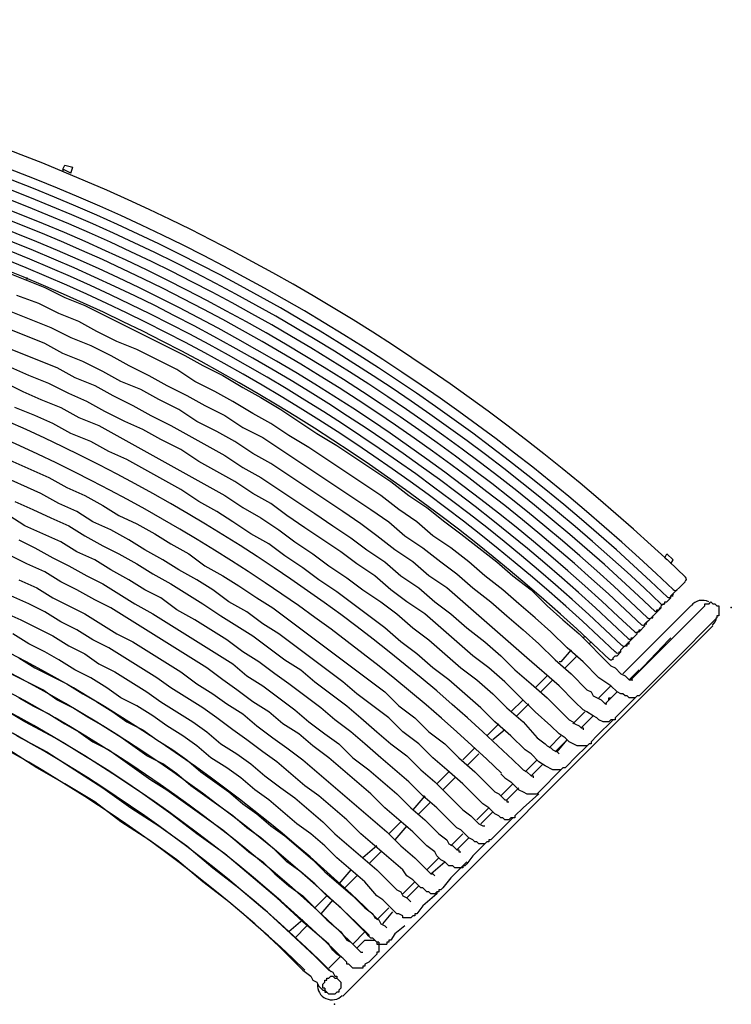
# Model space of a CAD drawing. Units: inches. Extents: x 0 to 58.5, y -40.1 to 0.
# Drawn here: x 29.6 to 58.5, y -40.1 to -0.1 of the extents above; entities that cross this region are included whole.
import ezdxf

# ---------------------------------------------------------------- set-up
doc = ezdxf.new("R2010")
doc.units = ezdxf.units.IN
doc.header["$MEASUREMENT"] = 0
doc.layers.add('AFUCH-P', color=2, linetype='Continuous')

msp = doc.modelspace()

# ---------------------------------------------------------------- linework, layer by layer
at = {"layer": 'AFUCH-P'}
for p, q in [((31.367, -6.184), (31.448, -6.022)), ((31.367, -6.184), (31.367, -6.265)), ((31.692, -6.346), (31.367, -6.184)), ((31.448, -6.022), (31.773, -6.103)), ((31.692, -6.346), (31.773, -6.103)), ((29.008, -10.328), (30.632, -10.978)), ((29.901, -10.572), (29.901, -10.653)), ((30.632, -10.978), (31.448, -11.384)), ((30.388, -11.627), (29.495, -11.302)), ((31.448, -11.384), (32.26, -11.708)), ((30.632, -13.255), (27.385, -11.956)), ((29.252, -11.956), (30.875, -12.606)), ((31.2, -12.038), (30.388, -11.627)), ((32.26, -11.708), (33.071, -12.119)), ((32.016, -12.362), (31.2, -12.038)), ((32.747, -12.768), (32.016, -12.362)), ((33.071, -12.119), (36.318, -13.742)), ((30.875, -12.606), (31.692, -13.012)), ((33.558, -13.174), (32.747, -12.768)), ((31.692, -13.012), (32.503, -13.336)), ((34.37, -13.499), (33.558, -13.174)), ((28.684, -13.255), (31.119, -14.229)), ((31.367, -13.661), (30.632, -13.255)), ((32.503, -13.336), (33.315, -13.742)), ((35.993, -14.31), (34.37, -13.499)), ((32.179, -13.986), (31.367, -13.661)), ((32.99, -14.392), (32.179, -13.986)), ((33.315, -13.742), (34.045, -14.148)), ((36.318, -13.742), (37.049, -14.148)), ((29.982, -14.554), (29.252, -14.229)), ((31.119, -14.229), (31.854, -14.635)), ((34.045, -14.148), (34.857, -14.554)), ((36.724, -14.797), (35.993, -14.31)), ((37.049, -14.148), (37.86, -14.554)), ((30.794, -14.879), (29.982, -14.554)), ((31.854, -14.635), (32.666, -14.96)), ((33.721, -14.797), (32.99, -14.392)), ((34.857, -14.554), (35.588, -14.96)), ((37.86, -14.554), (38.672, -15.041)), ((28.927, -14.797), (29.739, -15.203)), ((31.61, -15.284), (30.794, -14.879)), ((32.666, -14.96), (33.396, -15.366)), ((34.532, -15.122), (33.721, -14.797)), ((35.263, -15.528), (34.532, -15.122)), ((35.588, -14.96), (36.399, -15.366)), ((37.536, -15.203), (36.724, -14.797)), ((38.672, -15.041), (39.402, -15.447)), ((29.739, -15.203), (30.469, -15.528)), ((30.469, -15.528), (31.281, -15.853)), ((32.341, -15.609), (31.61, -15.284)), ((33.396, -15.366), (34.208, -15.771)), ((36.075, -15.934), (35.263, -15.528)), ((36.399, -15.366), (37.13, -15.771)), ((38.266, -15.609), (37.536, -15.203)), ((39.402, -15.447), (40.214, -15.934)), ((30.226, -16.182), (29.414, -15.853)), ((31.281, -15.853), (32.016, -16.263)), ((33.071, -16.015), (32.341, -15.609)), ((34.208, -15.771), (34.938, -16.182)), ((36.805, -16.425), (36.075, -15.934)), ((37.13, -15.771), (37.941, -16.182)), ((39.078, -16.101), (38.266, -15.609)), ((40.214, -15.934), (40.949, -16.425)), ((30.956, -16.507), (30.226, -16.182)), ((32.016, -16.263), (32.828, -16.588)), ((33.883, -16.425), (33.071, -16.015)), ((34.938, -16.182), (35.75, -16.588)), ((37.941, -16.182), (38.672, -16.669)), ((39.808, -16.507), (39.078, -16.101)), ((31.692, -16.912), (30.956, -16.507)), ((32.828, -16.588), (37.941, -19.429)), ((34.614, -16.75), (33.883, -16.425)), ((35.344, -17.156), (34.614, -16.75)), ((35.75, -16.588), (37.941, -17.805)), ((37.617, -16.831), (36.805, -16.425)), ((38.672, -16.669), (39.484, -17.075)), ((40.539, -16.994), (39.808, -16.507)), ((40.949, -16.425), (41.68, -16.912)), ((32.503, -17.237), (31.692, -16.912)), ((36.156, -17.562), (35.344, -17.156)), ((38.347, -17.237), (37.617, -16.831)), ((39.484, -17.075), (40.214, -17.562)), ((41.355, -17.481), (40.539, -16.994)), ((41.68, -16.912), (42.492, -17.399)), ((30.469, -19.348), (26.086, -17.399)), ((27.872, -17.399), (30.794, -18.698)), ((33.234, -17.643), (32.503, -17.237)), ((36.886, -18.049), (36.156, -17.562)), ((39.078, -17.724), (38.347, -17.237)), ((40.214, -17.562), (40.949, -18.049)), ((44.277, -19.429), (41.355, -17.481)), ((42.492, -17.399), (44.683, -18.861)), ((33.964, -17.968), (33.234, -17.643)), ((36.156, -19.185), (33.964, -17.968)), ((37.941, -17.805), (38.672, -18.292)), ((39.808, -18.13), (39.078, -17.724)), ((38.347, -18.861), (36.886, -18.049)), ((38.672, -18.292), (39.402, -18.698)), ((40.539, -18.617), (39.808, -18.13)), ((40.949, -18.049), (43.871, -19.997)), ((30.794, -18.698), (31.529, -19.104)), ((39.402, -18.698), (40.133, -19.185)), ((41.274, -19.104), (40.539, -18.617)), ((31.529, -19.104), (32.26, -19.429)), ((39.078, -19.348), (38.347, -18.861)), ((42.735, -20.078), (41.274, -19.104)), ((44.683, -18.861), (45.414, -19.429)), ((31.2, -19.753), (30.469, -19.348)), ((32.26, -19.429), (32.99, -19.835)), ((36.886, -19.672), (36.156, -19.185)), ((37.941, -19.429), (38.672, -19.916)), ((39.808, -19.753), (39.078, -19.348)), ((40.133, -19.185), (40.868, -19.672)), ((45.008, -19.997), (44.277, -19.429)), ((45.414, -19.429), (46.144, -19.916)), ((29.414, -19.672), (30.145, -19.997)), ((31.935, -20.078), (31.2, -19.753)), ((32.99, -19.835), (33.64, -20.24)), ((37.617, -20.078), (36.886, -19.672)), ((38.672, -19.916), (39.402, -20.326)), ((40.458, -20.24), (39.808, -19.753)), ((40.868, -19.672), (41.599, -20.159)), ((46.144, -19.916), (46.875, -20.489)), ((29.82, -20.651), (29.171, -20.24)), ((30.145, -19.997), (30.875, -20.326)), ((30.875, -20.326), (31.61, -20.651)), ((32.584, -20.489), (31.935, -20.078)), ((33.64, -20.24), (34.37, -20.57)), ((38.266, -20.489), (37.617, -20.078)), ((39.402, -20.326), (40.133, -20.813)), ((41.193, -20.732), (40.458, -20.24)), ((41.599, -20.159), (42.329, -20.651)), ((43.466, -20.57), (42.735, -20.078)), ((43.871, -19.997), (44.602, -20.489)), ((45.738, -20.489), (45.008, -19.997)), ((31.281, -21.3), (29.82, -20.651)), ((31.61, -20.651), (32.26, -21.057)), ((33.315, -20.813), (32.584, -20.489)), ((34.37, -20.57), (35.101, -20.976)), ((38.997, -20.976), (38.266, -20.489)), ((42.654, -21.706), (41.193, -20.732)), ((42.329, -20.651), (43.06, -21.138)), ((44.115, -21.057), (43.466, -20.57)), ((44.602, -20.489), (45.251, -21.057)), ((46.388, -21.057), (45.738, -20.489)), ((46.875, -20.489), (47.524, -20.976)), ((32.26, -21.057), (32.99, -21.463)), ((34.045, -21.219), (33.315, -20.813)), ((35.101, -20.976), (35.75, -21.381)), ((39.727, -21.381), (38.997, -20.976)), ((40.133, -20.813), (40.787, -21.3)), ((43.06, -21.138), (43.709, -21.625)), ((44.845, -21.625), (44.115, -21.057)), ((45.251, -21.057), (45.982, -21.544)), ((47.118, -21.544), (46.388, -21.057)), ((47.524, -20.976), (48.985, -22.112)), ((29.576, -21.219), (30.226, -21.544)), ((30.226, -21.544), (30.956, -21.95)), ((31.935, -21.706), (31.281, -21.3)), ((32.99, -21.463), (33.64, -21.787)), ((34.695, -21.625), (34.045, -21.219)), ((35.75, -21.381), (36.48, -21.787)), ((40.376, -21.868), (39.727, -21.381)), ((40.787, -21.3), (41.518, -21.787)), ((45.982, -21.544), (46.712, -22.112)), ((47.849, -22.112), (47.118, -21.544)), ((29.901, -22.193), (29.252, -21.868)), ((30.956, -21.95), (31.61, -22.274)), ((32.666, -22.031), (31.935, -21.706)), ((33.64, -21.787), (34.37, -22.193)), ((35.425, -22.031), (34.695, -21.625)), ((36.48, -21.787), (37.13, -22.274)), ((41.112, -22.355), (40.376, -21.868)), ((41.518, -21.787), (42.167, -22.274)), ((43.303, -22.193), (42.654, -21.706)), ((43.709, -21.625), (44.44, -22.112)), ((45.576, -22.112), (44.845, -21.625)), ((55.808, -21.95), (55.889, -21.787)), ((55.889, -22.031), (55.808, -21.95)), ((55.889, -21.787), (56.133, -22.031)), ((30.632, -22.518), (29.901, -22.193)), ((31.61, -22.274), (32.341, -22.68)), ((33.315, -22.437), (32.666, -22.031)), ((34.37, -22.193), (35.019, -22.599)), ((36.075, -22.437), (35.425, -22.031)), ((37.13, -22.274), (37.86, -22.68)), ((41.761, -22.843), (41.112, -22.355)), ((42.167, -22.274), (42.897, -22.761)), ((44.034, -22.68), (43.303, -22.193)), ((44.44, -22.112), (45.089, -22.68)), ((46.225, -22.68), (45.576, -22.112)), ((46.712, -22.112), (47.362, -22.599)), ((48.498, -22.68), (47.849, -22.112)), ((48.985, -22.112), (49.634, -22.68)), ((56.051, -22.193), (56.133, -22.031)), ((31.281, -22.924), (30.632, -22.518)), ((32.341, -22.68), (32.99, -23.005)), ((34.045, -22.843), (33.315, -22.437)), ((35.019, -22.599), (35.75, -23.005)), ((36.805, -22.843), (36.075, -22.437)), ((37.86, -22.68), (38.51, -23.086)), ((42.897, -22.761), (43.547, -23.248)), ((44.683, -23.248), (44.034, -22.68)), ((45.089, -22.68), (45.819, -23.167)), ((46.956, -23.167), (46.225, -22.68)), ((47.362, -22.599), (48.011, -23.167)), ((49.229, -23.248), (48.498, -22.68)), ((49.634, -22.68), (50.37, -23.248)), ((29.576, -22.843), (30.307, -23.167)), ((30.307, -23.167), (30.956, -23.573)), ((31.935, -23.248), (31.281, -22.924)), ((32.99, -23.005), (34.289, -23.817)), ((34.695, -23.248), (34.045, -22.843)), ((35.75, -23.005), (37.049, -23.817)), ((37.454, -23.248), (36.805, -22.843)), ((38.51, -23.086), (39.24, -23.573)), ((42.492, -23.33), (41.761, -22.843)), ((45.819, -23.167), (46.469, -23.735)), ((48.255, -24.304), (46.956, -23.167)), ((48.011, -23.167), (48.742, -23.735)), ((56.051, -23.492), (56.62, -22.924)), ((29.982, -23.817), (29.252, -23.492)), ((30.956, -23.573), (31.61, -23.898)), ((32.666, -23.654), (31.935, -23.248)), ((35.344, -23.573), (34.695, -23.248)), ((35.993, -24.06), (35.344, -23.573)), ((38.104, -23.735), (37.454, -23.248)), ((39.24, -23.573), (39.889, -23.979)), ((43.79, -24.304), (42.492, -23.33)), ((43.547, -23.248), (44.277, -23.735)), ((45.332, -23.735), (44.683, -23.248)), ((49.878, -23.817), (49.229, -23.248)), ((50.37, -23.248), (51.019, -23.898)), ((55.889, -23.735), (56.051, -23.573)), ((56.051, -23.492), (56.133, -23.492)), ((56.051, -23.573), (56.051, -23.492)), ((30.632, -24.141), (29.982, -23.817)), ((31.61, -23.898), (32.26, -24.222)), ((33.315, -23.979), (32.666, -23.654)), ((33.964, -24.385), (33.315, -23.979)), ((34.289, -23.817), (35.019, -24.222)), ((37.049, -23.817), (37.779, -24.304)), ((38.834, -24.141), (38.104, -23.735)), ((39.889, -23.979), (40.539, -24.466)), ((44.277, -23.735), (44.927, -24.222)), ((46.063, -24.222), (45.332, -23.735)), ((46.469, -23.735), (47.118, -24.222)), ((48.742, -23.735), (49.391, -24.304)), ((50.532, -24.385), (49.878, -23.817)), ((51.019, -23.898), (51.668, -24.466)), ((54.103, -26.662), (56.863, -23.898)), ((54.428, -26.906), (57.431, -23.898)), ((55.159, -24.466), (55.646, -23.979)), ((55.646, -23.898), (55.727, -23.817)), ((55.646, -23.979), (55.646, -23.898)), ((55.727, -23.817), (55.808, -23.817)), ((55.808, -23.817), (55.808, -23.735)), ((55.808, -23.735), (55.889, -23.735)), ((57.431, -23.898), (57.431, -23.817)), ((57.431, -23.817), (57.594, -23.817)), ((57.594, -23.817), (57.675, -23.735)), ((57.675, -23.735), (57.756, -23.817)), ((57.756, -23.817), (57.837, -23.817)), ((57.837, -23.817), (57.918, -23.898)), ((57.918, -23.898), (57.999, -23.898)), ((57.999, -23.898), (57.999, -24.304)), ((28.927, -24.141), (29.658, -24.466)), ((31.281, -24.552), (30.632, -24.141)), ((32.26, -24.222), (32.909, -24.633)), ((35.019, -24.222), (35.669, -24.633)), ((36.724, -24.466), (35.993, -24.06)), ((37.779, -24.304), (38.428, -24.714)), ((39.484, -24.633), (38.834, -24.141)), ((44.44, -24.795), (43.79, -24.304)), ((44.927, -24.222), (45.576, -24.795)), ((46.712, -24.795), (46.063, -24.222)), ((47.118, -24.222), (47.768, -24.795)), ((48.904, -24.876), (48.255, -24.304)), ((49.391, -24.304), (50.045, -24.876)), ((55.321, -24.385), (55.321, -24.304)), ((55.483, -24.141), (55.483, -24.06)), ((55.483, -24.06), (55.564, -24.06)), ((57.999, -24.304), (57.918, -24.304)), ((57.918, -24.304), (57.918, -24.385)), ((29.658, -24.466), (30.307, -24.795)), ((31.935, -24.876), (31.281, -24.552)), ((32.909, -24.633), (33.558, -25.039)), ((34.614, -24.795), (33.964, -24.385)), ((35.669, -24.633), (38.266, -26.256)), ((37.373, -24.876), (36.724, -24.466)), ((38.428, -24.714), (39.078, -25.12)), ((40.133, -25.039), (39.484, -24.633)), ((40.539, -24.466), (41.193, -24.958)), ((57.756, -24.714), (42.735, -39.744)), ((51.181, -24.958), (50.532, -24.385)), ((51.668, -24.466), (52.318, -25.039)), ((54.753, -24.958), (54.996, -24.714)), ((54.996, -24.633), (55.077, -24.552)), ((54.996, -24.714), (54.996, -24.633)), ((54.996, -24.633), (55.077, -24.633)), ((55.077, -24.552), (55.159, -24.466)), ((55.24, -24.385), (55.321, -24.385)), ((57.918, -24.385), (56.133, -26.175)), ((29.982, -25.445), (29.333, -25.039)), ((30.307, -24.795), (30.956, -25.12)), ((30.956, -25.12), (31.61, -25.526)), ((32.584, -25.282), (31.935, -24.876)), ((33.558, -25.039), (34.208, -25.363)), ((37.211, -26.419), (34.614, -24.795)), ((38.023, -25.282), (37.373, -24.876)), ((39.078, -25.12), (40.376, -26.094)), ((40.787, -25.526), (40.133, -25.039)), ((41.193, -24.958), (44.44, -27.393)), ((45.089, -25.363), (44.44, -24.795)), ((45.576, -24.795), (46.225, -25.282)), ((48.011, -25.932), (46.712, -24.795)), ((47.768, -24.795), (48.498, -25.363)), ((49.553, -25.445), (48.904, -24.876)), ((50.045, -24.876), (50.694, -25.445)), ((51.831, -25.607), (51.181, -24.958)), ((52.318, -25.039), (53.616, -26.337)), ((52.561, -25.12), (52.48, -25.201)), ((54.347, -25.363), (54.672, -25.039)), ((54.672, -25.039), (54.672, -24.958)), ((54.672, -24.958), (54.753, -24.958)), ((54.753, -24.958), (54.753, -24.876)), ((54.753, -24.876), (54.834, -24.876)), ((30.632, -25.769), (29.982, -25.445)), ((31.61, -25.526), (32.26, -25.85)), ((33.234, -25.607), (32.584, -25.282)), ((34.208, -25.363), (36.156, -26.581)), ((38.672, -25.769), (38.023, -25.282)), ((42.735, -26.987), (40.787, -25.526)), ((45.738, -25.85), (45.089, -25.363)), ((46.225, -25.282), (47.524, -26.419)), ((48.498, -25.363), (49.147, -25.932)), ((50.207, -26.013), (49.553, -25.445)), ((50.694, -25.445), (51.344, -26.094)), ((52.805, -25.363), (52.724, -25.445)), ((54.022, -25.688), (54.266, -25.445)), ((54.185, -25.526), (54.266, -25.526)), ((54.266, -25.526), (54.266, -25.445)), ((54.266, -25.445), (54.347, -25.445)), ((54.347, -25.445), (54.347, -25.363)), ((54.428, -25.201), (54.509, -25.201)), ((54.428, -26.906), (55.97, -25.282)), ((55.97, -25.282), (56.051, -25.201)), ((31.2, -26.094), (30.632, -25.769)), ((32.26, -25.85), (32.828, -26.256)), ((35.182, -26.824), (33.234, -25.607)), ((39.321, -26.175), (38.672, -25.769)), ((46.388, -26.419), (45.738, -25.85)), ((48.66, -26.419), (48.011, -25.932)), ((49.147, -25.932), (49.716, -26.5)), ((51.993, -25.688), (51.587, -26.175)), ((52.237, -25.932), (51.75, -26.419)), ((52.48, -26.175), (51.831, -25.607)), ((53.698, -26.013), (53.779, -25.932)), ((53.779, -25.932), (53.86, -25.932)), ((53.86, -25.932), (54.022, -25.769)), ((53.941, -25.769), (54.022, -25.769)), ((54.022, -25.769), (54.022, -25.688)), ((29.576, -26.013), (30.226, -26.419)), ((31.854, -26.5), (31.2, -26.094)), ((32.828, -26.256), (33.477, -26.581)), ((38.266, -26.256), (38.834, -26.743)), ((39.971, -26.662), (39.321, -26.175)), ((40.376, -26.094), (41.031, -26.5)), ((51.506, -27.149), (50.207, -26.013)), ((51.344, -26.094), (51.993, -26.662)), ((51.587, -26.175), (51.506, -26.175)), ((53.129, -26.824), (52.48, -26.175)), ((53.616, -26.337), (53.779, -26.419)), ((53.698, -26.094), (53.698, -26.013)), ((56.133, -26.175), (54.753, -27.555)), ((30.55, -27.311), (29.252, -26.662)), ((30.226, -26.419), (30.875, -26.743)), ((30.875, -26.743), (31.529, -27.068)), ((32.503, -26.824), (31.854, -26.5)), ((33.477, -26.581), (34.776, -27.393)), ((36.156, -26.581), (36.805, -27.068)), ((37.86, -26.906), (37.211, -26.419)), ((38.834, -26.743), (39.484, -27.149)), ((40.539, -27.068), (39.971, -26.662)), ((41.031, -26.5), (41.599, -26.987)), ((47.037, -26.906), (46.388, -26.419)), ((47.524, -26.419), (48.173, -26.906)), ((49.31, -26.987), (48.66, -26.419)), ((49.716, -26.5), (50.37, -27.068)), ((51.019, -26.743), (50.532, -27.23)), ((51.993, -26.662), (52.642, -27.311)), ((53.779, -26.419), (54.022, -26.662)), ((54.022, -26.662), (54.185, -26.743)), ((54.185, -26.743), (54.347, -26.906)), ((54.347, -26.906), (54.753, -26.5)), ((31.529, -27.068), (32.179, -27.474)), ((33.153, -27.23), (32.503, -26.824)), ((35.75, -27.23), (35.182, -26.824)), ((36.805, -27.068), (37.454, -27.474)), ((38.428, -27.311), (37.86, -26.906)), ((39.484, -27.149), (40.133, -27.636)), ((41.193, -27.555), (40.539, -27.068)), ((41.599, -26.987), (42.897, -27.961)), ((43.303, -27.474), (42.735, -26.987)), ((48.336, -28.042), (47.037, -26.906)), ((48.173, -26.906), (48.823, -27.474)), ((49.878, -27.555), (49.31, -26.987)), ((50.37, -27.068), (51.019, -27.636)), ((51.262, -26.906), (50.775, -27.393)), ((52.155, -27.799), (51.506, -27.149)), ((53.616, -27.149), (53.129, -26.824)), ((53.129, -27.636), (53.616, -27.149)), ((53.86, -27.393), (53.616, -27.149)), ((54.347, -26.906), (54.509, -26.906)), ((31.119, -27.717), (30.55, -27.311)), ((32.179, -27.474), (32.747, -27.799)), ((33.721, -27.636), (33.153, -27.23)), ((34.776, -27.393), (35.344, -27.799)), ((37.049, -28.042), (35.75, -27.23)), ((37.454, -27.474), (38.023, -27.88)), ((39.078, -27.799), (38.428, -27.311)), ((41.842, -28.042), (41.193, -27.555)), ((44.602, -28.448), (43.303, -27.474)), ((44.44, -27.393), (45.008, -27.961)), ((48.823, -27.474), (49.391, -28.042)), ((50.532, -28.204), (49.878, -27.555)), ((52.642, -27.311), (52.805, -27.393)), ((52.805, -27.393), (52.886, -27.555)), ((52.886, -27.555), (53.211, -27.717)), ((53.373, -27.88), (53.86, -27.393)), ((54.672, -27.555), (53.779, -28.448)), ((54.022, -27.474), (53.86, -27.393)), ((54.103, -27.474), (54.022, -27.474)), ((54.185, -27.555), (54.103, -27.474)), ((54.266, -27.555), (54.185, -27.555)), ((54.347, -27.636), (54.266, -27.555)), ((54.753, -27.555), (54.672, -27.555)), ((29.82, -28.61), (28.602, -27.88)), ((29.576, -27.636), (30.145, -27.961)), ((30.145, -27.961), (30.794, -28.286)), ((31.773, -28.042), (31.119, -27.717)), ((32.747, -27.799), (33.396, -28.204)), ((34.37, -27.961), (33.721, -27.636)), ((35.019, -28.367), (34.37, -27.961)), ((35.344, -27.799), (36.643, -28.61)), ((38.023, -27.88), (38.672, -28.286)), ((39.727, -28.204), (39.078, -27.799)), ((40.133, -27.636), (40.787, -28.123)), ((42.897, -27.961), (43.466, -28.448)), ((45.008, -27.961), (45.657, -28.448)), ((50.045, -27.717), (49.553, -28.204)), ((50.288, -27.88), (49.797, -28.367)), ((51.019, -27.636), (51.912, -28.529)), ((52.48, -28.123), (52.155, -27.799)), ((53.211, -27.717), (53.373, -27.88)), ((53.373, -27.88), (53.454, -27.88)), ((53.535, -27.717), (53.535, -27.636)), ((53.535, -27.636), (53.616, -27.636)), ((54.59, -27.636), (54.347, -27.636)), ((30.794, -28.286), (31.448, -28.691)), ((32.422, -28.448), (31.773, -28.042)), ((33.396, -28.204), (33.964, -28.61)), ((35.588, -28.777), (35.019, -28.367)), ((37.617, -28.448), (37.049, -28.042)), ((38.672, -28.286), (39.24, -28.777)), ((40.295, -28.691), (39.727, -28.204)), ((40.787, -28.123), (41.355, -28.61)), ((42.41, -28.529), (41.842, -28.042)), ((48.904, -28.61), (48.336, -28.042)), ((49.391, -28.042), (50.045, -28.61)), ((51.181, -28.777), (50.532, -28.204)), ((52.074, -28.691), (52.561, -28.204)), ((52.399, -28.858), (52.886, -28.367)), ((52.642, -28.204), (52.48, -28.123)), ((52.886, -28.367), (52.642, -28.204)), ((53.048, -28.448), (52.886, -28.367)), ((31.037, -29.264), (29.82, -28.61)), ((31.448, -28.691), (32.016, -29.021)), ((32.99, -28.777), (32.422, -28.448)), ((33.964, -28.61), (34.614, -28.94)), ((36.643, -28.61), (37.211, -29.021)), ((38.266, -28.94), (37.617, -28.448)), ((40.949, -29.102), (40.295, -28.691)), ((41.355, -28.61), (42.005, -29.102)), ((43.06, -29.021), (42.41, -28.529)), ((43.466, -28.448), (44.115, -29.021)), ((45.17, -29.021), (44.602, -28.448)), ((45.657, -28.448), (46.225, -29.021)), ((49.066, -28.691), (48.579, -29.183)), ((49.553, -29.183), (48.904, -28.61)), ((50.045, -28.61), (50.613, -29.264)), ((51.912, -28.529), (52.074, -28.61)), ((52.074, -28.61), (52.155, -28.691)), ((52.155, -28.691), (52.318, -28.777)), ((53.129, -28.529), (53.048, -28.448)), ((53.698, -28.529), (53.048, -29.183)), ((53.292, -28.61), (53.129, -28.529)), ((53.535, -28.61), (53.292, -28.61)), ((53.616, -28.529), (53.535, -28.61)), ((53.779, -28.529), (53.616, -28.529)), ((53.779, -28.448), (53.779, -28.529)), ((32.016, -29.021), (32.584, -29.427)), ((33.64, -29.183), (32.99, -28.777)), ((34.614, -28.94), (35.182, -29.345)), ((36.237, -29.183), (35.588, -28.777)), ((37.211, -29.021), (37.779, -29.508)), ((38.834, -29.345), (38.266, -28.94)), ((39.24, -28.777), (39.889, -29.264)), ((41.518, -29.589), (40.949, -29.102)), ((42.005, -29.102), (42.573, -29.508)), ((43.628, -29.508), (43.06, -29.021)), ((44.115, -29.021), (44.683, -29.508)), ((45.819, -29.508), (45.17, -29.021)), ((46.225, -29.021), (46.875, -29.508)), ((49.31, -28.94), (48.823, -29.345)), ((51.506, -29.102), (51.181, -28.777)), ((51.75, -29.264), (51.506, -29.102)), ((52.318, -28.777), (52.399, -28.858)), ((52.399, -28.858), (52.48, -28.858)), ((52.48, -28.858), (52.48, -28.94)), ((29.495, -29.183), (30.713, -29.832)), ((32.26, -29.995), (31.037, -29.264)), ((32.584, -29.427), (33.234, -29.751)), ((34.776, -29.995), (33.64, -29.183)), ((35.182, -29.345), (35.831, -29.751)), ((36.805, -29.589), (36.237, -29.183)), ((37.779, -29.508), (38.428, -29.914)), ((39.484, -29.832), (38.834, -29.345)), ((39.889, -29.264), (40.458, -29.67)), ((42.573, -29.508), (43.141, -30.076)), ((44.277, -30.076), (43.628, -29.508)), ((44.683, -29.508), (45.332, -29.995)), ((46.388, -30.076), (45.819, -29.508)), ((46.875, -29.508), (47.443, -30.076)), ((50.126, -29.751), (49.553, -29.183)), ((50.613, -29.264), (50.938, -29.508)), ((50.938, -29.508), (51.019, -29.589)), ((51.1, -29.67), (51.587, -29.183)), ((51.344, -29.832), (51.831, -29.345)), ((51.425, -29.832), (51.831, -29.345)), ((51.912, -29.427), (51.75, -29.264)), ((52.237, -29.589), (51.912, -29.427)), ((52.724, -29.508), (52.074, -30.157)), ((52.805, -29.508), (52.724, -29.508)), ((53.048, -29.183), (52.805, -29.427)), ((52.805, -29.427), (52.805, -29.508)), ((30.307, -30.482), (29.171, -29.751)), ((30.713, -29.832), (31.854, -30.563)), ((33.234, -29.751), (34.938, -30.969)), ((35.831, -29.751), (36.399, -30.157)), ((37.373, -30.076), (36.805, -29.589)), ((38.428, -29.914), (38.997, -30.319)), ((40.052, -30.238), (39.484, -29.832)), ((40.458, -29.67), (41.112, -30.157)), ((42.167, -30.076), (41.518, -29.589)), ((48.092, -29.67), (47.605, -30.157)), ((48.255, -29.914), (47.768, -30.401)), ((50.37, -29.914), (50.126, -29.751)), ((50.694, -30.238), (50.37, -29.914)), ((51.019, -29.589), (51.181, -29.67)), ((51.181, -29.67), (51.262, -29.751)), ((51.262, -29.751), (51.425, -29.832)), ((51.425, -29.832), (51.506, -29.914)), ((52.642, -29.589), (52.237, -29.589)), ((33.396, -30.725), (32.26, -29.995)), ((35.425, -30.319), (34.776, -29.995)), ((35.993, -30.725), (35.425, -30.319)), ((36.399, -30.157), (36.967, -30.644)), ((38.023, -30.482), (37.373, -30.076)), ((38.997, -30.319), (39.565, -30.806)), ((40.62, -30.725), (40.052, -30.238)), ((41.112, -30.157), (43.953, -32.592)), ((43.871, -31.537), (42.167, -30.076)), ((43.141, -30.076), (43.79, -30.563)), ((45.414, -31.05), (44.277, -30.076)), ((45.332, -29.995), (45.901, -30.563)), ((46.956, -30.563), (46.388, -30.076)), ((47.443, -30.076), (48.092, -30.644)), ((49.634, -30.157), (49.964, -30.482)), ((50.126, -30.644), (50.613, -30.157)), ((50.37, -30.806), (50.857, -30.319)), ((50.938, -30.401), (50.694, -30.238)), ((51.912, -30.319), (51.75, -30.482)), ((52.074, -30.157), (51.912, -30.319)), ((31.448, -31.131), (30.307, -30.482)), ((31.854, -30.563), (32.99, -31.293)), ((34.614, -31.537), (33.396, -30.725)), ((36.562, -31.212), (35.993, -30.725)), ((36.967, -30.644), (38.104, -31.456)), ((38.591, -30.888), (38.023, -30.482)), ((41.193, -31.212), (40.62, -30.725)), ((43.79, -30.563), (44.927, -31.537)), ((45.901, -30.563), (46.469, -31.05)), ((47.037, -30.644), (46.55, -31.131)), ((47.605, -31.131), (46.956, -30.563)), ((48.092, -30.644), (48.904, -31.456)), ((49.147, -30.725), (49.31, -30.888)), ((49.964, -30.482), (50.045, -30.563)), ((50.045, -30.563), (50.207, -30.644)), ((50.207, -30.644), (50.37, -30.806)), ((50.613, -31.537), (51.668, -30.482)), ((51.262, -30.563), (50.938, -30.401)), ((51.587, -30.563), (51.262, -30.563)), ((51.75, -30.482), (51.668, -30.482)), ((32.666, -31.862), (31.448, -31.131)), ((34.938, -30.969), (35.588, -31.375)), ((39.159, -31.375), (38.591, -30.888)), ((39.565, -30.806), (40.214, -31.293)), ((45.982, -31.618), (45.414, -31.05)), ((46.469, -31.05), (47.605, -32.186)), ((47.281, -30.888), (46.793, -31.375)), ((48.417, -31.943), (47.605, -31.131)), ((49.147, -31.618), (49.634, -31.131)), ((49.31, -30.888), (49.553, -31.05)), ((49.553, -31.05), (49.878, -31.375)), ((50.37, -30.806), (50.451, -30.806)), ((50.451, -30.806), (50.451, -30.888)), ((32.99, -31.293), (34.127, -32.105)), ((35.75, -32.349), (34.614, -31.537)), ((35.588, -31.375), (37.86, -32.998)), ((38.266, -32.43), (36.562, -31.212)), ((38.104, -31.456), (38.672, -31.943)), ((39.727, -31.78), (39.159, -31.375)), ((40.214, -31.293), (40.787, -31.699)), ((41.761, -31.618), (41.193, -31.212)), ((44.44, -32.105), (43.871, -31.537)), ((44.927, -31.537), (45.495, -32.105)), ((48.904, -31.456), (49.066, -31.537)), ((49.066, -31.537), (49.31, -31.78)), ((49.391, -31.78), (49.878, -31.293)), ((49.878, -31.375), (50.045, -31.456)), ((50.045, -31.456), (50.207, -31.537)), ((50.694, -31.537), (50.045, -32.105)), ((50.207, -31.537), (50.613, -31.537)), ((33.721, -32.673), (32.666, -31.862)), ((38.672, -31.943), (39.24, -32.349)), ((40.295, -32.267), (39.727, -31.78)), ((40.787, -31.699), (41.923, -32.673)), ((42.897, -32.592), (41.761, -31.618)), ((46.063, -31.618), (45.576, -32.186)), ((46.306, -31.862), (45.819, -32.349)), ((46.55, -32.105), (45.982, -31.618)), ((48.66, -32.105), (48.417, -31.943)), ((49.31, -31.78), (49.391, -31.78)), ((49.391, -31.78), (49.391, -31.862)), ((49.391, -31.862), (49.472, -31.862)), ((34.127, -32.105), (35.263, -32.836)), ((36.805, -33.165), (35.75, -32.349)), ((39.24, -32.349), (39.808, -32.836)), ((40.868, -32.755), (40.295, -32.267)), ((45.008, -32.592), (44.44, -32.105)), ((45.495, -32.105), (46.063, -32.592)), ((47.362, -32.917), (46.55, -32.105)), ((47.605, -32.186), (47.93, -32.43)), ((48.173, -32.592), (48.66, -32.105)), ((48.336, -32.755), (48.823, -32.267)), ((48.904, -32.349), (48.66, -32.105)), ((49.066, -32.43), (48.904, -32.349)), ((50.045, -32.105), (49.716, -32.43)), ((34.857, -33.409), (33.721, -32.673)), ((38.834, -32.917), (38.266, -32.43)), ((41.436, -33.165), (40.868, -32.755)), ((41.923, -32.673), (42.41, -33.165)), ((43.466, -33.165), (42.897, -32.592)), ((43.953, -32.592), (44.521, -33.084)), ((45.089, -32.673), (44.602, -33.165)), ((45.576, -33.084), (45.008, -32.592)), ((46.063, -32.592), (46.631, -33.165)), ((47.93, -32.43), (48.255, -32.755)), ((48.255, -32.755), (48.417, -32.836)), ((49.147, -32.511), (49.066, -32.43)), ((49.634, -32.511), (49.066, -33.084)), ((49.229, -32.511), (49.147, -32.511)), ((49.31, -32.592), (49.229, -32.511)), ((49.472, -32.592), (49.31, -32.592)), ((49.553, -32.511), (49.472, -32.592)), ((49.716, -32.511), (49.553, -32.511)), ((49.716, -32.43), (49.716, -32.511)), ((35.263, -32.836), (36.399, -33.652)), ((37.941, -33.977), (36.805, -33.165)), ((37.86, -32.998), (38.347, -33.409)), ((39.402, -33.327), (38.834, -32.917)), ((39.808, -32.836), (40.376, -33.246)), ((42.005, -33.652), (41.436, -33.165)), ((42.41, -33.165), (44.115, -34.626)), ((45.17, -34.626), (43.466, -33.165)), ((44.521, -33.084), (45.089, -33.652)), ((45.332, -32.836), (44.845, -33.409)), ((46.144, -33.652), (45.576, -33.084)), ((46.631, -33.165), (46.956, -33.409)), ((47.118, -33.652), (47.605, -33.165)), ((47.524, -32.998), (47.362, -32.917)), ((47.686, -33.165), (47.524, -32.998)), ((47.849, -33.327), (47.686, -33.165)), ((48.417, -32.836), (48.498, -32.836)), ((49.066, -33.084), (48.742, -33.409)), ((35.993, -34.22), (34.857, -33.409)), ((38.347, -33.409), (38.915, -33.896)), ((39.971, -33.814), (39.402, -33.327)), ((40.376, -33.246), (40.949, -33.733)), ((46.956, -33.409), (47.037, -33.571)), ((47.037, -33.571), (47.199, -33.652)), ((47.362, -33.814), (47.849, -33.327)), ((48.011, -33.409), (47.849, -33.327)), ((48.092, -33.49), (48.011, -33.409)), ((48.579, -33.49), (48.011, -34.058)), ((48.173, -33.49), (48.092, -33.49)), ((48.255, -33.571), (48.173, -33.49)), ((48.498, -33.571), (48.255, -33.571)), ((48.66, -33.49), (48.579, -33.49)), ((48.742, -33.409), (48.66, -33.409)), ((48.66, -33.409), (48.66, -33.49)), ((36.399, -33.652), (37.454, -34.545)), ((38.915, -33.896), (39.484, -34.301)), ((40.458, -34.301), (39.971, -33.814)), ((40.949, -33.733), (41.518, -34.22)), ((42.492, -34.139), (42.005, -33.652)), ((44.115, -33.652), (43.547, -34.139)), ((44.277, -33.896), (43.79, -34.383)), ((45.089, -33.652), (45.657, -34.139)), ((46.469, -33.896), (46.144, -33.652)), ((46.55, -34.058), (46.469, -33.896)), ((47.199, -33.652), (47.362, -33.814)), ((47.362, -33.814), (47.443, -33.814)), ((47.443, -33.814), (47.443, -33.896)), ((47.443, -33.896), (47.524, -33.896)), ((37.049, -35.113), (35.993, -34.22)), ((40.052, -35.762), (37.941, -33.977)), ((39.484, -34.301), (39.971, -34.788)), ((41.031, -34.707), (40.458, -34.301)), ((41.518, -34.22), (42.005, -34.707)), ((43.628, -35.113), (42.492, -34.139)), ((45.657, -34.139), (46.306, -34.788)), ((46.144, -34.626), (46.631, -34.139)), ((46.306, -34.788), (46.875, -34.301)), ((46.712, -34.22), (46.55, -34.058)), ((46.875, -34.301), (46.712, -34.22)), ((47.037, -34.464), (46.875, -34.301)), ((47.768, -34.301), (47.118, -34.951)), ((48.011, -34.058), (47.768, -34.383)), ((37.454, -34.545), (38.51, -35.357)), ((41.599, -35.194), (41.031, -34.707)), ((42.005, -34.707), (43.141, -35.681)), ((43.06, -34.626), (42.573, -35.194)), ((44.115, -34.626), (44.927, -35.438)), ((45.332, -34.87), (45.17, -34.626)), ((47.199, -34.464), (47.037, -34.464)), ((47.281, -34.545), (47.199, -34.464)), ((47.605, -34.545), (47.281, -34.545)), ((47.686, -34.464), (47.605, -34.464)), ((47.605, -34.464), (47.605, -34.545)), ((47.768, -34.383), (47.686, -34.464)), ((38.104, -35.925), (37.049, -35.113)), ((39.971, -34.788), (40.539, -35.275)), ((43.303, -34.87), (42.816, -35.357)), ((44.115, -35.681), (43.628, -35.113)), ((45.17, -35.6), (45.657, -35.113)), ((45.576, -35.032), (45.332, -34.87)), ((45.901, -35.357), (45.576, -35.032)), ((46.306, -34.788), (46.388, -34.788)), ((46.388, -34.788), (46.469, -34.87)), ((47.118, -34.951), (46.793, -35.357)), ((38.51, -35.357), (39.565, -36.249)), ((40.539, -35.275), (41.112, -35.681)), ((42.086, -35.681), (41.599, -35.194)), ((44.927, -35.438), (45.089, -35.519)), ((45.089, -35.519), (45.17, -35.681)), ((45.332, -35.762), (45.819, -35.275)), ((45.982, -35.357), (45.901, -35.357)), ((46.144, -35.519), (45.982, -35.357)), ((46.225, -35.519), (46.144, -35.519)), ((46.306, -35.6), (46.225, -35.519)), ((46.55, -35.519), (46.469, -35.6)), ((46.631, -35.519), (46.55, -35.519)), ((46.55, -35.519), (46.55, -35.6)), ((46.712, -35.438), (46.631, -35.438)), ((46.631, -35.438), (46.631, -35.519)), ((46.793, -35.357), (46.712, -35.438)), ((39.159, -36.818), (38.104, -35.925)), ((41.112, -36.736), (40.052, -35.762)), ((41.112, -35.681), (42.086, -36.655)), ((42.086, -35.681), (41.599, -36.168)), ((42.329, -35.844), (41.842, -36.412)), ((42.654, -36.168), (42.086, -35.681)), ((43.141, -35.681), (43.628, -36.168)), ((44.358, -35.844), (44.115, -35.681)), ((44.927, -36.412), (44.358, -35.844)), ((45.17, -35.681), (45.332, -35.762)), ((45.332, -35.762), (45.495, -35.925)), ((46.55, -35.6), (45.982, -36.087)), ((46.469, -35.6), (46.306, -35.6)), ((39.565, -36.249), (40.62, -37.223)), ((43.303, -36.818), (42.654, -36.168)), ((43.628, -36.168), (43.953, -36.412)), ((44.115, -36.655), (44.602, -36.168)), ((44.358, -36.818), (44.764, -36.331)), ((45.982, -36.087), (45.738, -36.412)), ((41.112, -36.655), (40.539, -37.142)), ((42.167, -37.634), (41.112, -36.736)), ((42.086, -36.655), (42.654, -37.142)), ((43.953, -36.412), (44.034, -36.574)), ((44.034, -36.574), (44.196, -36.655)), ((44.196, -36.655), (44.277, -36.818)), ((45.008, -36.412), (44.927, -36.412)), ((45.17, -36.493), (45.008, -36.412)), ((45.17, -36.574), (45.17, -36.493)), ((45.495, -36.574), (45.17, -36.574)), ((45.576, -36.493), (45.495, -36.574)), ((45.657, -36.493), (45.576, -36.493)), ((45.738, -36.412), (45.657, -36.412)), ((45.657, -36.412), (45.657, -36.493)), ((40.133, -37.715), (39.159, -36.818)), ((41.274, -36.899), (40.787, -37.391)), ((42.654, -37.142), (42.897, -37.472)), ((43.141, -37.634), (43.628, -37.142)), ((43.547, -37.061), (43.303, -36.818)), ((43.709, -37.223), (43.547, -37.061)), ((44.277, -36.818), (44.44, -36.899)), ((44.44, -36.899), (44.521, -36.98)), ((45.251, -36.899), (44.845, -37.223)), ((40.62, -37.223), (41.599, -38.121)), ((42.897, -37.472), (43.06, -37.553)), ((43.06, -37.553), (43.303, -37.796)), ((43.303, -37.796), (43.547, -37.553)), ((43.547, -37.553), (43.628, -37.472)), ((43.628, -37.472), (44.034, -37.472)), ((43.79, -37.309), (43.709, -37.223)), ((43.871, -37.391), (43.79, -37.309)), ((43.953, -37.391), (43.871, -37.391)), ((44.115, -37.553), (43.953, -37.391)), ((44.196, -37.553), (44.115, -37.553)), ((44.115, -37.553), (44.115, -37.634)), ((44.196, -37.553), (44.196, -37.959)), ((44.602, -37.553), (44.521, -37.553)), ((44.521, -37.553), (44.521, -37.634)), ((44.683, -37.472), (44.602, -37.472)), ((44.602, -37.472), (44.602, -37.553)), ((44.845, -37.223), (44.683, -37.472)), ((41.112, -38.689), (40.133, -37.715)), ((42.329, -37.878), (42.167, -37.634)), ((42.492, -38.04), (42.329, -37.878)), ((43.303, -37.796), (43.384, -37.878)), ((43.384, -37.878), (43.466, -37.959)), ((43.466, -37.959), (43.547, -37.959)), ((44.115, -37.634), (44.521, -37.634)), ((44.196, -37.959), (44.115, -37.959)), ((44.115, -37.959), (44.115, -38.04)), ((41.599, -38.121), (42.167, -38.689)), ((42.167, -38.608), (42.654, -38.121)), ((42.735, -38.202), (42.492, -38.04)), ((42.897, -38.365), (42.735, -38.202)), ((42.897, -38.446), (42.897, -38.365)), ((43.79, -38.365), (43.628, -38.446)), ((44.115, -38.04), (43.79, -38.365)), ((41.112, -38.689), (41.436, -38.933)), ((42.167, -38.689), (42.329, -38.77)), ((42.979, -38.446), (42.897, -38.446)), ((43.141, -38.608), (42.979, -38.446)), ((43.547, -38.608), (43.141, -38.608)), ((43.628, -38.527), (43.547, -38.527)), ((43.547, -38.527), (43.547, -38.608)), ((43.628, -38.446), (43.628, -38.527)), ((41.436, -38.933), (41.518, -39.095)), ((41.518, -39.095), (41.68, -39.176)), ((42.005, -39.176), (42.005, -39.095)), ((42.005, -39.095), (42.086, -39.095)), ((42.086, -39.095), (42.086, -39.014)), ((42.086, -39.014), (42.167, -39.014)), ((42.167, -39.014), (42.248, -38.933)), ((42.248, -38.933), (42.329, -38.933)), ((42.329, -38.77), (42.41, -38.933)), ((42.329, -38.933), (42.41, -39.014)), ((42.41, -38.933), (42.492, -38.933)), ((42.41, -39.014), (42.492, -39.014)), ((42.492, -38.933), (42.492, -39.014)), ((42.492, -39.014), (42.654, -39.176)), ((41.68, -39.176), (41.761, -39.339)), ((41.761, -39.339), (41.923, -39.501)), ((41.923, -39.257), (42.005, -39.176)), ((41.923, -39.42), (41.923, -39.257)), ((42.005, -39.42), (41.923, -39.42)), ((41.923, -39.501), (42.005, -39.501)), ((42.005, -39.42), (42.005, -39.582)), ((42.167, -39.663), (42.005, -39.501)), ((42.654, -39.42), (42.573, -39.501)), ((42.573, -39.501), (42.573, -39.582)), ((42.654, -39.176), (42.654, -39.42)), ((42.005, -39.582), (42.086, -39.582)), ((42.41, -39.663), (42.167, -39.663)), ((42.492, -39.582), (42.41, -39.663)), ((42.573, -39.582), (42.492, -39.582))]:
    msp.add_line(p, q, dxfattribs=at)
for centre, radius, start, end in [((0.218, -81.693), 81.601, 46.25683, 88.77353), ((0.218, -81.693), 80.892, 46.26753, 88.76245), ((0.226, -81.693), 80.506, 46.23714, 88.76312), ((0.234, -81.693), 80.115, 46.24665, 88.76261), ((0.242, -81.693), 79.724, 46.21592, 88.7621), ((0.25, -81.694), 79.324, 46.26786, 88.7617), ((0.258, -81.694), 78.941, 46.23443, 88.76106), ((0.266, -81.694), 78.539, 46.24424, 88.7607), ((0.274, -81.694), 78.16, 46.25389, 88.7612), ((0.282, -81.704), 77.781, 46.2709, 88.76065), ((0.29, -81.705), 77.399, 46.28081, 88.75997), ((0.298, -81.705), 77.011, 46.24913, 88.75938), ((0.522, -81.242), 70.86, 46.12783, 88.89833), ((0.522, -81.242), 70.151, 46.09294, 88.88814), ((0.529, -81.188), 62.355, 45.61546, 89.05275), ((0.503, -81.263), 61.725, 45.43747, 89.32144), ((0.536, -81.163), 60.911, 45.61422, 89.11395), ((0.514, -81.237), 60.28, 45.32844, 89.39166), ((0.608, -80.92), 59.27, 45.34858, 88.76554), ((0.567, -81.043), 58.691, 46.19313, 87.92296), ((56.577, -22.82), 0.1, 292.2942, 54.2049), ((55.966, -23.466), 0.1, 234.483, 308.6934), ((56.055, -23.381), 0.1, 305.0639, 339.2165), ((56.225, -23.187), 0.1, 213.5061, 318.8409), ((55.524, -23.952), 0.1, 290.5047, 347.415), ((55.703, -23.748), 0.1, 230.0803, 326.9999), ((57.323, -24.272), 0.591, 63.2332, 140.811), ((55.172, -24.319), 0.1, 214.9892, 315.8728), ((55.44, -24.031), 0.1, 251.1266, 291.4041), ((54.914, -24.595), 0.1, 235.95, 335.3625), ((54.996, -24.518), 0.1, 305.2212, 337.5222), ((57.323, -24.272), 0.591, 314.4423, 349.3219), ((54.644, -24.885), 0.1, 233.3253, 326.3063), ((54.135, -25.443), 0.1, 216.2424, 301.2063), ((54.23, -25.352), 0.1, 290.8611, 354.3285), ((54.389, -25.159), 0.1, 224.6864, 312.5316), ((53.878, -25.719), 0.1, 206.8731, 321.2793), ((53.617, -25.999), 0.1, 229.1119, 310.1794), ((42.29, -39.305), 0.591, 175.5155, 315.3992)]:
    msp.add_arc(centre, radius, start, end, dxfattribs=at)
for p in [(58.499, -23.977), (42.397, -40.079)]:
    msp.add_point(p, dxfattribs=at)

doc.saveas('drawing.dxf')
